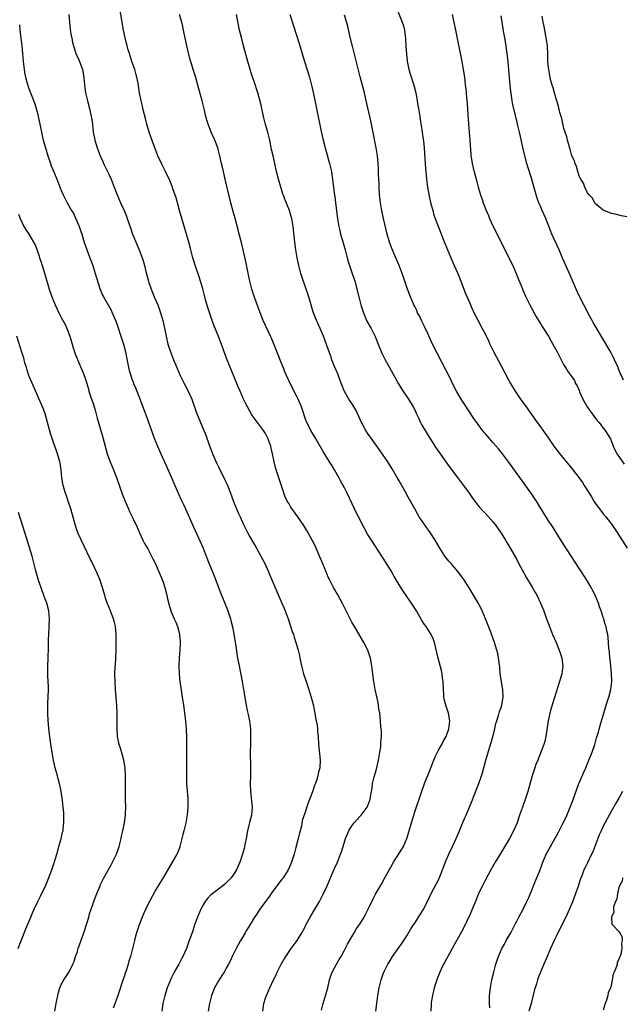
# Model space of a CAD drawing. Units: inches. Extents: x 2610000 to 2613000, y 1479000 to 1482000.
# Drawn here: x 2612088 to 2612242, y 1479783 to 1480034 of the extents above; entities that cross this region are included whole.
import ezdxf

# ---------------------------------------------------------------- set-up
doc = ezdxf.new("R2010")
doc.units = ezdxf.units.IN
doc.header["$MEASUREMENT"] = 0
doc.layers.add('LD26101479_10ft', color=60, linetype='Continuous')

msp = doc.modelspace()

# ---------------------------------------------------------------- linework, layer by layer
at = {"layer": 'LD26101479_10ft'}
for points, elevation in [([(2612184.42, 1480036.42), (2612185.84, 1480033), (2612186.12, 1480032.12), (2612186.36, 1480031), (2612186.53, 1480029.47), (2612186.62, 1480029), (2612186.66, 1480028.66), (2612186.78, 1480027), (2612186.89, 1480024.89), (2612187.05, 1480023.05), (2612187.47, 1480021), (2612187.84, 1480019.84), (2612188.79, 1480017), (2612189.28, 1480015), (2612189.52, 1480013.52), (2612189.62, 1480013), (2612189.8, 1480011.8), (2612189.95, 1480011), (2612190.28, 1480009), (2612190.4, 1480008.4), (2612190.59, 1480007), (2612190.67, 1480006.67), (2612190.89, 1480005), (2612191.17, 1480003.17), (2612191.2, 1480002.8), (2612191.41, 1480001), (2612191.53, 1479999.53), (2612191.76, 1479995.76), (2612191.81, 1479995), (2612191.91, 1479994.09), (2612192, 1479993), (2612192.27, 1479991), (2612192.69, 1479988.69), (2612193.05, 1479987.05), (2612193.58, 1479985), (2612193.88, 1479983.88), (2612194.24, 1479983), (2612196.25, 1479977.75), (2612197.35, 1479975), (2612198.16, 1479973), (2612199.05, 1479971.05), (2612199.96, 1479969), (2612200.75, 1479967), (2612201.93, 1479963.93), (2612203, 1479961.39), (2612203.72, 1479959.72), (2612205.08, 1479957.08), (2612206.18, 1479955), (2612207, 1479953.42), (2612207.79, 1479951.79), (2612208.15, 1479951), (2612209.09, 1479949.09), (2612211, 1479945.49), (2612211.88, 1479943.88), (2612213, 1479941.68), (2612213.37, 1479941), (2612214.57, 1479939), (2612215.94, 1479937), (2612217.39, 1479935), (2612220.19, 1479931), (2612221, 1479929.9), (2612222.21, 1479928.21), (2612223.04, 1479927), (2612224.45, 1479925), (2612224.68, 1479924.68), (2612225.55, 1479923.55), (2612227, 1479921.73), (2612228.22, 1479920.22), (2612229.26, 1479919), (2612230.84, 1479917), (2612231.73, 1479915.73), (2612232.19, 1479915), (2612233.4, 1479913), (2612234.04, 1479912.04), (2612234.66, 1479911), (2612235, 1479910.5), (2612236.07, 1479909), (2612237, 1479907.77), (2612237.64, 1479907), (2612239.22, 1479905), (2612240.6, 1479903), (2612243.09, 1479899)], 10680), ([(2612100.95, 1480035), (2612101.07, 1480033), (2612101.28, 1480031.28), (2612101.54, 1480029.54), (2612101.66, 1480029), (2612101.85, 1480027.85), (2612102.09, 1480027), (2612102.65, 1480025.35), (2612102.74, 1480025), (2612103.43, 1480023.43), (2612103.64, 1480023), (2612104.39, 1480021), (2612104.75, 1480019), (2612104.91, 1480017), (2612105.18, 1480015), (2612105.63, 1480013), (2612106.15, 1480011), (2612106.62, 1480009), (2612106.68, 1480008.68), (2612106.91, 1480007), (2612107.14, 1480005), (2612107.43, 1480003.43), (2612107.53, 1480003), (2612108.15, 1480001), (2612108.91, 1479999), (2612109.55, 1479997.55), (2612109.78, 1479997), (2612111, 1479994.46), (2612111.66, 1479993), (2612112.47, 1479991), (2612113.22, 1479989), (2612114.05, 1479987), (2612114.97, 1479985), (2612115.58, 1479983.58), (2612115.79, 1479983), (2612116.59, 1479980.59), (2612117.14, 1479979), (2612118.82, 1479975), (2612119.58, 1479973), (2612119.92, 1479971.92), (2612120.17, 1479971), (2612120.54, 1479969.46), (2612121.21, 1479967), (2612121.31, 1479966.69), (2612121.88, 1479965), (2612122.69, 1479963), (2612123.54, 1479961), (2612123.95, 1479959.95), (2612124.28, 1479959), (2612124.84, 1479957), (2612125.35, 1479954.65), (2612125.68, 1479953), (2612126.17, 1479951), (2612126.8, 1479949), (2612127.58, 1479947), (2612128.4, 1479945), (2612129.28, 1479943), (2612130.26, 1479941), (2612131.3, 1479939), (2612132.22, 1479937), (2612133.47, 1479933.47), (2612134.46, 1479931), (2612135.79, 1479927.79), (2612136.63, 1479925.37), (2612137, 1479924.39), (2612137.41, 1479923.41), (2612137.54, 1479923), (2612138.58, 1479920.58), (2612139, 1479919.69), (2612140.58, 1479916.58), (2612141.22, 1479915.22), (2612142.09, 1479913), (2612142.34, 1479912.34), (2612142.86, 1479910.86), (2612143.62, 1479909), (2612144.04, 1479908.04), (2612144.53, 1479907), (2612145.43, 1479905), (2612146.4, 1479903), (2612147, 1479901.89), (2612147.51, 1479901), (2612148.7, 1479899), (2612149.83, 1479897), (2612150.23, 1479896.23), (2612150.9, 1479894.9), (2612151.77, 1479893), (2612152.14, 1479892.14), (2612153.92, 1479887.92), (2612155.19, 1479885), (2612155.66, 1479883.88), (2612156.03, 1479883), (2612156.77, 1479881), (2612157.81, 1479877.81), (2612158.1, 1479877), (2612158.31, 1479876.31), (2612158.76, 1479875), (2612159.34, 1479873), (2612159.62, 1479871.62), (2612159.76, 1479871), (2612160.13, 1479869), (2612160.3, 1479868.3), (2612160.64, 1479867), (2612161.34, 1479865), (2612161.79, 1479863.79), (2612162.66, 1479861), (2612163.15, 1479859.15), (2612163.57, 1479857), (2612163.76, 1479855.76), (2612164.12, 1479853.88), (2612164.22, 1479853), (2612164.26, 1479852.26), (2612164.42, 1479851), (2612164.51, 1479849), (2612164.94, 1479845), (2612164.8, 1479843), (2612164.42, 1479841.58), (2612164.31, 1479841), (2612164.05, 1479840.05), (2612163.7, 1479839), (2612163.5, 1479838.5), (2612163, 1479836.9), (2612162.24, 1479835), (2612161.87, 1479834.13), (2612161, 1479831.45), (2612160.38, 1479829.62), (2612160.17, 1479828.17), (2612159.85, 1479827), (2612159.63, 1479826.37), (2612159.36, 1479825), (2612158.75, 1479822.75), (2612158.26, 1479821), (2612157.65, 1479819), (2612157.46, 1479818.54), (2612156.78, 1479817), (2612155.66, 1479815.3), (2612155.46, 1479815), (2612155.27, 1479814.73), (2612155, 1479814.43), (2612153.87, 1479813), (2612152.41, 1479811), (2612151.89, 1479810.11), (2612151.01, 1479809), (2612149.57, 1479807), (2612148.56, 1479805.44), (2612148.24, 1479805), (2612147.08, 1479803.08), (2612146.28, 1479801.72), (2612145.83, 1479801), (2612145, 1479799.54), (2612144.67, 1479799), (2612144.08, 1479797.92), (2612143.5, 1479797), (2612142.52, 1479795), (2612142.1, 1479793.9), (2612141.6, 1479793), (2612141, 1479791.99), (2612140.49, 1479791), (2612139.88, 1479790.12), (2612139, 1479788.78), (2612138.05, 1479787), (2612137.74, 1479786.26), (2612137.27, 1479785), (2612136.74, 1479783), (2612136.38, 1479781)], 10740), ([(2612150.29, 1479781), (2612150.61, 1479783), (2612151, 1479784.31), (2612151.23, 1479785), (2612151.8, 1479786.2), (2612152.14, 1479787), (2612153.06, 1479789), (2612153.7, 1479790.3), (2612154.01, 1479791), (2612155.01, 1479793), (2612155.66, 1479794.16), (2612155.72, 1479794.28), (2612156.16, 1479795), (2612157, 1479796.23), (2612157.55, 1479797), (2612159.05, 1479799), (2612160.27, 1479801), (2612161, 1479802.38), (2612161.31, 1479803), (2612162.41, 1479805), (2612163, 1479805.96), (2612164.72, 1479809), (2612165.49, 1479810.51), (2612165.77, 1479811), (2612166.72, 1479813), (2612167.39, 1479814.61), (2612168, 1479816), (2612168.58, 1479817.42), (2612169.32, 1479819), (2612170.12, 1479821), (2612170.34, 1479821.66), (2612171, 1479823.84), (2612171.39, 1479825), (2612172.26, 1479827), (2612173, 1479828.27), (2612173.54, 1479829), (2612175, 1479830.59), (2612175.4, 1479831), (2612176.9, 1479833), (2612177.48, 1479834.52), (2612177.64, 1479835), (2612177.73, 1479835.73), (2612178.14, 1479837.86), (2612178.28, 1479839), (2612178.7, 1479840.7), (2612179.29, 1479842.71), (2612179.44, 1479843.44), (2612179.82, 1479845), (2612180.15, 1479847), (2612180.34, 1479848.34), (2612180.39, 1479849), (2612180.37, 1479849.63), (2612180.51, 1479851), (2612180.52, 1479852.52), (2612180.41, 1479853.59), (2612180.3, 1479855), (2612180.08, 1479857), (2612179.9, 1479858.1), (2612179.7, 1479859.7), (2612178.96, 1479863), (2612178.58, 1479865), (2612178.52, 1479865.48), (2612178.31, 1479867), (2612178.17, 1479868.17), (2612178.11, 1479869), (2612177.77, 1479871), (2612177.1, 1479873), (2612176.08, 1479875), (2612174.17, 1479878.17), (2612173.66, 1479879), (2612173, 1479880.16), (2612172.55, 1479881), (2612171.53, 1479883), (2612170.71, 1479884.71), (2612169.98, 1479886.02), (2612169.31, 1479887.31), (2612169, 1479887.8), (2612168.58, 1479888.58), (2612168.32, 1479889), (2612167.18, 1479891.18), (2612167, 1479891.58), (2612166.45, 1479893), (2612166.02, 1479894.02), (2612165.64, 1479895), (2612165.44, 1479895.44), (2612164.79, 1479897), (2612163.61, 1479899.61), (2612162.91, 1479901), (2612161.52, 1479903.52), (2612160.75, 1479904.75), (2612159.23, 1479907), (2612157.48, 1479909.48), (2612157, 1479910.26), (2612156.56, 1479911), (2612156.05, 1479912.05), (2612155.69, 1479913), (2612155.66, 1479913.1), (2612153.73, 1479919), (2612153.57, 1479919.57), (2612153.23, 1479921), (2612152.81, 1479923), (2612152.45, 1479924.45), (2612152.32, 1479925), (2612151.62, 1479927), (2612151, 1479928.19), (2612150.5, 1479929), (2612148.97, 1479931), (2612148.13, 1479932.13), (2612147.54, 1479933), (2612147, 1479933.9), (2612146.39, 1479935), (2612145.95, 1479935.95), (2612145.42, 1479937), (2612144.52, 1479939), (2612144.08, 1479940.08), (2612143.67, 1479941), (2612142.31, 1479944.31), (2612141.45, 1479946.55), (2612141.18, 1479947.18), (2612140.63, 1479948.63), (2612140.51, 1479949), (2612140.22, 1479949.78), (2612139, 1479952.96), (2612137.85, 1479955.85), (2612137.45, 1479957), (2612136.31, 1479960.31), (2612135.76, 1479962.24), (2612135.53, 1479963), (2612135, 1479965.05), (2612134.14, 1479968.14), (2612133.16, 1479970.84), (2612132.48, 1479973), (2612131.96, 1479975), (2612131.45, 1479977), (2612130.89, 1479979), (2612130.44, 1479980.44), (2612129.11, 1479985), (2612128.55, 1479987), (2612128.25, 1479988.25), (2612127.43, 1479990.57), (2612127.3, 1479991), (2612126.64, 1479992.64), (2612125.5, 1479995), (2612125, 1479996), (2612124.68, 1479996.68), (2612123.62, 1479999), (2612122.79, 1480001), (2612121.79, 1480003.79), (2612121.4, 1480005), (2612120.82, 1480007), (2612120.44, 1480008.44), (2612119.79, 1480011), (2612119.64, 1480011.64), (2612119.31, 1480013), (2612118.91, 1480015), (2612118.54, 1480017.46), (2612118.25, 1480019), (2612117.96, 1480019.96), (2612117.7, 1480021), (2612117, 1480022.99), (2612116.33, 1480025), (2612116.04, 1480025.96), (2612115.75, 1480027), (2612115.61, 1480027.61), (2612115.25, 1480029), (2612114.84, 1480031), (2612113.97, 1480035.97)], 10730), ([(2612165.26, 1479781.26), (2612165.71, 1479783), (2612166.48, 1479785.52), (2612166.85, 1479787), (2612167.31, 1479789), (2612167.73, 1479790.27), (2612168.01, 1479791), (2612169, 1479792.84), (2612169.79, 1479794.21), (2612170.27, 1479795), (2612171, 1479796.37), (2612171.86, 1479798.14), (2612173, 1479800.01), (2612173.56, 1479801), (2612174.06, 1479801.94), (2612174.85, 1479803), (2612175, 1479803.23), (2612176.09, 1479805), (2612177.18, 1479807), (2612178.39, 1479809.61), (2612179, 1479810.8), (2612180.57, 1479813.43), (2612181.43, 1479815), (2612181.9, 1479815.9), (2612183, 1479817.92), (2612183.62, 1479819), (2612185.71, 1479822.29), (2612186.11, 1479823), (2612187.01, 1479825), (2612187.63, 1479827), (2612188.18, 1479829), (2612188.75, 1479831), (2612189, 1479831.8), (2612190.61, 1479836.61), (2612191.48, 1479839), (2612192.48, 1479841.52), (2612193.9, 1479845), (2612194.2, 1479845.8), (2612195, 1479847.37), (2612195.88, 1479849), (2612196.26, 1479849.74), (2612197, 1479851.03), (2612197.73, 1479853), (2612197.95, 1479855), (2612197.57, 1479857), (2612196.91, 1479859), (2612196.54, 1479860.54), (2612196.45, 1479861), (2612196.44, 1479861.56), (2612196.33, 1479863), (2612196.25, 1479865), (2612196.11, 1479865.89), (2612195.99, 1479867), (2612195.82, 1479867.82), (2612194.95, 1479871), (2612194.04, 1479875), (2612193.76, 1479875.76), (2612193.18, 1479877), (2612191.89, 1479879), (2612191.53, 1479879.53), (2612190.77, 1479880.77), (2612189.45, 1479883), (2612188.16, 1479885), (2612187, 1479886.65), (2612185.47, 1479889), (2612183.8, 1479891.81), (2612183, 1479893.21), (2612181, 1479896.45), (2612180.65, 1479897), (2612177.97, 1479901), (2612177, 1479902.55), (2612176.14, 1479904.14), (2612174.68, 1479907), (2612174.13, 1479908.13), (2612173.66, 1479909), (2612171.76, 1479913), (2612171, 1479914.54), (2612170.77, 1479915), (2612170.13, 1479916.13), (2612169.69, 1479917), (2612168.54, 1479919), (2612167.94, 1479919.94), (2612167.31, 1479921), (2612165.66, 1479923.66), (2612163.71, 1479927), (2612163.46, 1479927.46), (2612162.53, 1479929), (2612162.11, 1479929.89), (2612161.37, 1479931.37), (2612160.13, 1479935), (2612159.32, 1479937), (2612159, 1479937.66), (2612157.29, 1479941), (2612156.37, 1479943), (2612155.96, 1479943.96), (2612155.66, 1479944.71), (2612155, 1479946.34), (2612154.22, 1479948.22), (2612152.49, 1479952.49), (2612152.27, 1479953), (2612150.41, 1479957), (2612149.65, 1479959), (2612149, 1479960.81), (2612147.87, 1479963.87), (2612147.56, 1479965), (2612147.03, 1479967), (2612146.49, 1479969.51), (2612146.02, 1479972.02), (2612145.35, 1479975), (2612144.86, 1479976.86), (2612144.33, 1479979), (2612144.08, 1479980.08), (2612143.3, 1479983), (2612142.79, 1479984.79), (2612142.2, 1479987), (2612140.67, 1479993.33), (2612140.28, 1479995), (2612140.06, 1479996.06), (2612139.83, 1479997), (2612139.39, 1479999), (2612139.31, 1479999.31), (2612138.82, 1480001), (2612138.06, 1480003), (2612137.19, 1480005), (2612136.38, 1480007), (2612136.06, 1480008.06), (2612135.79, 1480009), (2612135.44, 1480010.56), (2612134.85, 1480013), (2612134.05, 1480016.05), (2612133.18, 1480019.18), (2612132.61, 1480021), (2612132.45, 1480021.55), (2612131.75, 1480023.75), (2612130.96, 1480027), (2612130.15, 1480031), (2612129.91, 1480031.91), (2612129.66, 1480033), (2612129.12, 1480035)], 10720), ([(2612179.11, 1479781), (2612179.33, 1479783), (2612179.61, 1479785), (2612179.96, 1479787), (2612180.45, 1479789), (2612181, 1479790.55), (2612181.17, 1479791), (2612182.15, 1479793), (2612182.46, 1479793.54), (2612183.36, 1479795), (2612185, 1479797.3), (2612185.69, 1479798.31), (2612186.2, 1479799), (2612187, 1479800.24), (2612188.02, 1479801.98), (2612188.67, 1479803), (2612189, 1479803.48), (2612191.14, 1479806.86), (2612192.24, 1479809), (2612193.18, 1479811), (2612195.2, 1479814.8), (2612196.08, 1479817), (2612196.31, 1479817.69), (2612197, 1479819.52), (2612197.65, 1479821), (2612198.64, 1479823), (2612199.6, 1479825), (2612200.42, 1479827), (2612201, 1479828.5), (2612201.74, 1479830.26), (2612202.1, 1479831), (2612202.96, 1479833.04), (2612203.54, 1479834.46), (2612204.2, 1479836.2), (2612204.66, 1479837.34), (2612205.32, 1479839), (2612206.03, 1479841), (2612206.26, 1479841.74), (2612207.13, 1479845), (2612207.55, 1479846.45), (2612208.5, 1479849.5), (2612208.93, 1479851), (2612209.41, 1479853), (2612209.69, 1479854.31), (2612209.88, 1479855), (2612210.33, 1479856.33), (2612210.62, 1479857.38), (2612211, 1479858.4), (2612211.2, 1479859), (2612211.55, 1479861), (2612211.46, 1479863), (2612211.4, 1479863.4), (2612211.1, 1479865), (2612210.79, 1479867), (2612210.64, 1479868.64), (2612210.46, 1479870.46), (2612210.16, 1479872.16), (2612209.95, 1479873), (2612209.33, 1479875), (2612209, 1479875.87), (2612208.39, 1479877.61), (2612207.07, 1479881), (2612206.21, 1479883), (2612205.83, 1479883.83), (2612205, 1479885.3), (2612203.96, 1479887), (2612203, 1479888.62), (2612201.53, 1479891), (2612200.07, 1479893), (2612198.64, 1479894.64), (2612198.35, 1479895), (2612197.71, 1479895.71), (2612196.69, 1479897), (2612195.36, 1479899), (2612194.19, 1479901), (2612192.91, 1479903), (2612191.5, 1479905), (2612190.15, 1479907), (2612189.74, 1479907.74), (2612189, 1479909), (2612187, 1479912.59), (2612186.79, 1479913), (2612185.72, 1479915), (2612185, 1479916.18), (2612184.55, 1479917), (2612183.25, 1479919.25), (2612182.14, 1479921), (2612181, 1479922.7), (2612180.02, 1479924.02), (2612177.89, 1479927), (2612177, 1479928.34), (2612176.58, 1479929), (2612175.48, 1479931), (2612174.05, 1479934.05), (2612173.33, 1479935.33), (2612172.23, 1479937), (2612171.07, 1479939.07), (2612169.88, 1479942.12), (2612169.4, 1479943.4), (2612168.53, 1479945.47), (2612167.92, 1479947), (2612167.69, 1479947.69), (2612167.2, 1479949), (2612166.64, 1479950.64), (2612165.73, 1479953), (2612164.29, 1479956.29), (2612164, 1479957), (2612163.22, 1479959), (2612163, 1479959.69), (2612162.43, 1479961.57), (2612161.79, 1479963.79), (2612161.39, 1479965), (2612160.26, 1479968.26), (2612160.02, 1479969), (2612159.46, 1479971), (2612159.04, 1479973), (2612158.72, 1479975), (2612158.44, 1479977), (2612158.01, 1479981), (2612157.67, 1479983), (2612157.53, 1479983.53), (2612157.08, 1479985), (2612155.92, 1479987.92), (2612155.66, 1479988.66), (2612155.54, 1479989), (2612154.87, 1479991), (2612154.3, 1479993), (2612153.84, 1479995), (2612153.4, 1479997), (2612152.92, 1479999), (2612152.56, 1480000.56), (2612152.08, 1480003), (2612151.6, 1480005), (2612151.03, 1480006.97), (2612150.49, 1480009), (2612149.86, 1480011.86), (2612149.47, 1480013.47), (2612149.05, 1480015), (2612148.12, 1480017.88), (2612147.55, 1480019.55), (2612147.1, 1480021), (2612146.53, 1480023), (2612145.59, 1480026.41), (2612145.35, 1480027.35), (2612144.87, 1480029.13), (2612144.42, 1480031), (2612143.59, 1480035)], 10710), ([(2612157.19, 1480035), (2612158.09, 1480032.09), (2612159.58, 1480027.58), (2612160.96, 1480023), (2612162.23, 1480019), (2612162.74, 1480017), (2612163.2, 1480014.8), (2612163.96, 1480011), (2612165.19, 1480005.19), (2612165.67, 1480003), (2612166.18, 1480001), (2612167, 1479998.23), (2612167.34, 1479997), (2612167.78, 1479995), (2612167.93, 1479994.07), (2612168.09, 1479993), (2612168.18, 1479992.18), (2612168.35, 1479991), (2612168.51, 1479989.49), (2612168.64, 1479988.64), (2612168.81, 1479987), (2612169.36, 1479983), (2612169.68, 1479981), (2612169.91, 1479979.91), (2612170.13, 1479979), (2612170.62, 1479977.38), (2612171.29, 1479975), (2612171.77, 1479973), (2612172.05, 1479972.05), (2612172.38, 1479971), (2612173.1, 1479969), (2612173.56, 1479967.56), (2612173.73, 1479967), (2612174.76, 1479963), (2612175.31, 1479961), (2612175.7, 1479959.7), (2612175.94, 1479959), (2612176.85, 1479956.85), (2612177.89, 1479955), (2612178.93, 1479952.93), (2612179.69, 1479951), (2612180.65, 1479948.65), (2612181.46, 1479947), (2612182.54, 1479945), (2612184.86, 1479940.86), (2612185.63, 1479939.63), (2612187.42, 1479937), (2612188.63, 1479935), (2612189, 1479934.26), (2612189.41, 1479933.4), (2612190.02, 1479932.02), (2612190.5, 1479931), (2612190.67, 1479930.67), (2612191, 1479930.12), (2612191.63, 1479929), (2612192.15, 1479928.15), (2612194.16, 1479925), (2612194.47, 1479924.47), (2612195.29, 1479923.29), (2612195.51, 1479923), (2612197.78, 1479919.78), (2612199.91, 1479917), (2612201.43, 1479915), (2612202.87, 1479913), (2612203.74, 1479911.74), (2612204.28, 1479911), (2612205, 1479910.05), (2612205.47, 1479909.47), (2612206.41, 1479908.41), (2612207, 1479907.82), (2612209, 1479905.6), (2612209.45, 1479905), (2612211, 1479902.8), (2612212.14, 1479901), (2612212.45, 1479900.45), (2612213, 1479899.6), (2612213.84, 1479898.16), (2612215, 1479896.08), (2612215.54, 1479895), (2612216.75, 1479892.75), (2612217, 1479892.34), (2612217.47, 1479891.47), (2612218.89, 1479889.1), (2612219.68, 1479887.68), (2612220.08, 1479887), (2612221.05, 1479885), (2612221.85, 1479883), (2612222.58, 1479881), (2612223.29, 1479879), (2612224.06, 1479877), (2612225, 1479874.99), (2612225.82, 1479873), (2612226.09, 1479872.09), (2612226.45, 1479871), (2612226.69, 1479869), (2612226.44, 1479867), (2612226.12, 1479865.88), (2612225.9, 1479865), (2612223.78, 1479858.22), (2612223.43, 1479857), (2612222.98, 1479855), (2612222.43, 1479851), (2612222.17, 1479849.83), (2612221.92, 1479849), (2612220.54, 1479845.46), (2612220.33, 1479845), (2612219.89, 1479843.89), (2612219.57, 1479843), (2612219.44, 1479842.56), (2612218.9, 1479841), (2612217.84, 1479837), (2612217.17, 1479835), (2612216.42, 1479833), (2612215.73, 1479831), (2612215.53, 1479830.47), (2612215.07, 1479829), (2612214.19, 1479827), (2612213.12, 1479825), (2612210.81, 1479821.19), (2612209.53, 1479819), (2612208.37, 1479817), (2612207, 1479814.48), (2612206.24, 1479813), (2612205.27, 1479811), (2612204.45, 1479809), (2612203.65, 1479807), (2612203.44, 1479806.56), (2612203, 1479805.52), (2612202.57, 1479804.57), (2612201.81, 1479803), (2612201, 1479801.42), (2612198.5, 1479797), (2612197.4, 1479795), (2612197, 1479794.23), (2612196.55, 1479793.45), (2612196.31, 1479793), (2612195.77, 1479791.77), (2612195.41, 1479791), (2612194.73, 1479789.27), (2612193.98, 1479787), (2612193.8, 1479786.2), (2612193.49, 1479785), (2612193.22, 1479783.22), (2612193.2, 1479783), (2612193.21, 1479782.79), (2612193.08, 1479781)], 10700), ([(2612208.1, 1479781.9), (2612208.08, 1479783), (2612208.09, 1479784.09), (2612208.06, 1479785), (2612208.27, 1479787), (2612208.66, 1479789), (2612209.15, 1479791), (2612209.66, 1479793), (2612210, 1479794), (2612210.3, 1479795), (2612211.2, 1479797), (2612211.86, 1479798.14), (2612212.3, 1479799), (2612213.45, 1479801), (2612214, 1479802), (2612214.53, 1479803), (2612215, 1479803.99), (2612215.55, 1479805), (2612216.58, 1479807), (2612217.58, 1479809), (2612218.04, 1479809.96), (2612219, 1479812.3), (2612219.27, 1479813), (2612219.78, 1479814.22), (2612220.93, 1479817.07), (2612221.66, 1479819), (2612222.51, 1479821), (2612223.56, 1479823), (2612225.53, 1479826.47), (2612226.84, 1479829), (2612227.54, 1479830.46), (2612228.63, 1479833), (2612229.3, 1479834.7), (2612230.84, 1479839), (2612231, 1479839.4), (2612232.07, 1479841.93), (2612232.54, 1479843), (2612233, 1479844.16), (2612233.38, 1479845), (2612233.85, 1479846.15), (2612234.18, 1479847), (2612234.84, 1479849), (2612235.34, 1479850.66), (2612235.61, 1479851.61), (2612236.2, 1479853.8), (2612237.19, 1479857), (2612238.14, 1479860.14), (2612238.4, 1479861), (2612238.95, 1479863), (2612239.21, 1479865), (2612239.16, 1479867.16), (2612238.76, 1479870.76), (2612238.72, 1479871), (2612238.61, 1479872.61), (2612238.46, 1479873.54), (2612238.39, 1479875), (2612238.26, 1479876.26), (2612238.15, 1479877), (2612237.92, 1479877.92), (2612237.73, 1479879), (2612237.52, 1479879.52), (2612237.13, 1479881), (2612237, 1479881.35), (2612236.46, 1479883), (2612236.07, 1479884.07), (2612235.77, 1479885), (2612234.95, 1479887), (2612234.29, 1479888.29), (2612233.91, 1479889), (2612233, 1479890.59), (2612231.5, 1479893), (2612231, 1479893.76), (2612229.68, 1479895.68), (2612228.89, 1479896.89), (2612226.56, 1479900.56), (2612225, 1479902.98), (2612224.24, 1479904.24), (2612223, 1479906.11), (2612221, 1479909.29), (2612219.98, 1479911), (2612219.59, 1479911.59), (2612218.79, 1479912.79), (2612215.75, 1479917), (2612212.91, 1479921), (2612211.39, 1479923), (2612210.3, 1479924.3), (2612209, 1479925.81), (2612207.5, 1479927.5), (2612207, 1479928.12), (2612206.59, 1479928.59), (2612205, 1479930.74), (2612204.06, 1479932.06), (2612201.66, 1479935.66), (2612200.8, 1479937), (2612199.66, 1479939), (2612198.64, 1479941), (2612198.11, 1479942.11), (2612194.69, 1479948.69), (2612193.57, 1479951), (2612192.31, 1479953.69), (2612191.49, 1479955.49), (2612190.74, 1479957), (2612190.19, 1479958.19), (2612189.75, 1479959), (2612189.52, 1479959.52), (2612189, 1479960.55), (2612188.79, 1479961), (2612187.97, 1479963), (2612187.2, 1479965), (2612186.48, 1479967), (2612185.78, 1479969), (2612185.04, 1479971), (2612184.2, 1479973), (2612183.22, 1479975.22), (2612182.68, 1479976.68), (2612182.57, 1479977), (2612182.01, 1479979), (2612181.02, 1479983), (2612180.6, 1479985), (2612180.52, 1479985.48), (2612180.28, 1479987), (2612180.07, 1479989), (2612179.95, 1479991), (2612179.93, 1479991.93), (2612179.82, 1479994.18), (2612179.79, 1479995.79), (2612179.7, 1479997), (2612179.49, 1479999), (2612179.18, 1480001), (2612179, 1480001.86), (2612178.51, 1480004.51), (2612178.24, 1480005.76), (2612177.85, 1480007.85), (2612176.57, 1480013.43), (2612176.18, 1480015), (2612175.92, 1480015.92), (2612175.09, 1480019.09), (2612173.13, 1480026.87), (2612172.49, 1480029.51), (2612171.97, 1480031.97), (2612171.15, 1480034.85)], 10690), ([(2612198.5, 1480035), (2612198.95, 1480033.05), (2612199.4, 1480031), (2612200, 1480028), (2612200.47, 1480025.53), (2612200.99, 1480023), (2612201.35, 1480021), (2612201.64, 1480019), (2612201.88, 1480017), (2612202, 1480016), (2612202.09, 1480015), (2612202.17, 1480013.83), (2612202.33, 1480012.33), (2612202.5, 1480009.5), (2612202.7, 1480007), (2612203.05, 1480003), (2612203.28, 1479999.28), (2612203.31, 1479999), (2612203.38, 1479998.62), (2612203.6, 1479997), (2612203.85, 1479995.85), (2612204.73, 1479992.73), (2612205.19, 1479991), (2612205.77, 1479989), (2612206.08, 1479988.08), (2612206.45, 1479987), (2612207.22, 1479985), (2612207.76, 1479983.76), (2612208.06, 1479983), (2612208.95, 1479981), (2612211, 1479977), (2612212.94, 1479973), (2612213.96, 1479971), (2612214.86, 1479969), (2612215.46, 1479967.46), (2612216.09, 1479965.91), (2612216.6, 1479964.6), (2612217.23, 1479963.23), (2612218.35, 1479961), (2612219, 1479959.73), (2612219.88, 1479958.12), (2612220.51, 1479957), (2612221, 1479956.21), (2612221.48, 1479955.48), (2612221.76, 1479955), (2612223.05, 1479953), (2612223.77, 1479951.77), (2612224.2, 1479951), (2612225.25, 1479949), (2612225.84, 1479947.84), (2612226.31, 1479947), (2612227, 1479945.66), (2612227.4, 1479945), (2612228.03, 1479944.03), (2612229, 1479942.67), (2612229.68, 1479941.68), (2612229.99, 1479941), (2612230.38, 1479940.38), (2612230.93, 1479939), (2612231, 1479938.85), (2612231.78, 1479937), (2612232.21, 1479936.21), (2612232.92, 1479935), (2612234.63, 1479932.63), (2612235, 1479932.19), (2612235.51, 1479931.51), (2612235.94, 1479931), (2612237, 1479929.6), (2612237.48, 1479929), (2612238.08, 1479928.08), (2612238.84, 1479926.84), (2612239, 1479926.47), (2612239.54, 1479925), (2612240.5, 1479923), (2612241, 1479922.32), (2612242.38, 1479920.38)], 10670), ([(2612242.19, 1479941.81), (2612241.65, 1479943), (2612241.44, 1479943.44), (2612240.84, 1479944.85), (2612240.79, 1479945), (2612239.9, 1479947), (2612239.61, 1479947.61), (2612238.91, 1479948.91), (2612234.47, 1479956.47), (2612234.17, 1479957), (2612233.08, 1479959), (2612232.38, 1479960.38), (2612232.04, 1479961), (2612231.04, 1479962.96), (2612230.39, 1479964.39), (2612230.08, 1479965), (2612228.55, 1479968.55), (2612227.95, 1479970.05), (2612226.76, 1479972.76), (2612226.42, 1479973.58), (2612225.8, 1479975), (2612223.92, 1479979), (2612223.67, 1479979.67), (2612223, 1479981.47), (2612222.37, 1479983), (2612221.47, 1479985), (2612221, 1479986.12), (2612220.61, 1479987), (2612220.19, 1479988.19), (2612219.94, 1479989), (2612219, 1479992.32), (2612218.71, 1479993.29), (2612217.89, 1479995.89), (2612217.59, 1479997), (2612216.64, 1480000.64), (2612216.45, 1480001.55), (2612215.91, 1480003.91), (2612215.68, 1480005), (2612215.29, 1480006.71), (2612215, 1480007.88), (2612214.76, 1480008.76), (2612214.66, 1480009.34), (2612213.98, 1480011.98), (2612213.85, 1480013), (2612213.7, 1480013.7), (2612213.45, 1480015.45), (2612213.27, 1480017), (2612213, 1480021), (2612212.8, 1480023), (2612212.56, 1480025), (2612212.09, 1480028.09), (2612211.92, 1480029), (2612211.7, 1480030.3), (2612211, 1480034.61)], 10660), ([(2612243, 1479983.42), (2612241.69, 1479983.69), (2612240.07, 1479984.07), (2612239, 1479984.27), (2612238.52, 1479984.52), (2612237, 1479985.09), (2612235, 1479986.8), (2612234.88, 1479987), (2612234.23, 1479988.23), (2612233.43, 1479989), (2612233, 1479989.52), (2612232.31, 1479991), (2612231.96, 1479991.96), (2612231.33, 1479993), (2612231, 1479993.63), (2612230.58, 1479995), (2612230.24, 1479996.24), (2612229.85, 1479997), (2612229.66, 1479997.66), (2612229, 1479998.99), (2612228.63, 1480000.63), (2612228.25, 1480001.75), (2612227.94, 1480003), (2612227.77, 1480003.77), (2612227.32, 1480005), (2612227, 1480005.94), (2612226.44, 1480008.44), (2612225.99, 1480010.01), (2612225.64, 1480011.64), (2612225, 1480013.53), (2612224.59, 1480015), (2612224.26, 1480016.26), (2612223.98, 1480017), (2612223.61, 1480018.39), (2612223.47, 1480019), (2612223.41, 1480019.41), (2612223.12, 1480021), (2612223, 1480022.18), (2612222.94, 1480023), (2612222.88, 1480024.88), (2612222.78, 1480027), (2612222.52, 1480029), (2612222.11, 1480031), (2612221.94, 1480031.94), (2612221.7, 1480033), (2612221.44, 1480034.56)], 10650), ([(2612088.31, 1480032.31), (2612088.44, 1480031), (2612088.66, 1480029), (2612088.92, 1480027), (2612089.11, 1480025), (2612089.26, 1480023), (2612089.5, 1480021), (2612089.73, 1480019.73), (2612089.88, 1480019), (2612090.25, 1480017.75), (2612090.45, 1480017), (2612090.58, 1480016.58), (2612092.24, 1480012.24), (2612092.61, 1480011), (2612093, 1480009.49), (2612093.11, 1480009), (2612093.45, 1480007.45), (2612093.52, 1480007), (2612094.13, 1480004.13), (2612094.41, 1480003), (2612094.95, 1480001), (2612095.53, 1479999), (2612096.23, 1479997), (2612096.44, 1479996.44), (2612097.08, 1479994.92), (2612097.85, 1479993), (2612098.16, 1479992.16), (2612099, 1479990.14), (2612099.49, 1479989), (2612100, 1479988), (2612100.47, 1479987), (2612101.6, 1479985), (2612102.15, 1479984.15), (2612102.65, 1479983), (2612102.77, 1479982.77), (2612103, 1479982.15), (2612103.51, 1479981), (2612103.92, 1479979.92), (2612104.21, 1479979), (2612104.86, 1479976.86), (2612105, 1479976.42), (2612105.51, 1479975), (2612106.29, 1479973), (2612107.02, 1479971), (2612107.64, 1479969), (2612107.92, 1479967.92), (2612108.9, 1479964.9), (2612109.49, 1479963.49), (2612109.74, 1479963), (2612111, 1479960.87), (2612111.66, 1479959.66), (2612111.97, 1479959), (2612112.88, 1479956.88), (2612113.41, 1479955.41), (2612114.2, 1479953), (2612114.82, 1479951), (2612115.32, 1479949), (2612116.14, 1479945), (2612116.29, 1479944.29), (2612116.69, 1479943), (2612117, 1479942.09), (2612117.29, 1479941.29), (2612117.42, 1479941), (2612117.86, 1479939.86), (2612118.21, 1479939), (2612119.78, 1479935), (2612120.55, 1479933), (2612121.94, 1479929), (2612122.24, 1479928.24), (2612122.68, 1479927), (2612123.49, 1479925), (2612124.36, 1479923), (2612125.26, 1479921), (2612127, 1479917.21), (2612127.93, 1479915), (2612128.86, 1479912.86), (2612129.48, 1479911.48), (2612129.73, 1479911), (2612130.12, 1479910.12), (2612130.66, 1479909), (2612132.6, 1479904.6), (2612135.12, 1479899), (2612135.89, 1479897), (2612136.64, 1479895), (2612137.91, 1479891.91), (2612139.01, 1479889), (2612139.58, 1479887.58), (2612140.67, 1479885), (2612140.75, 1479884.75), (2612141.3, 1479883.3), (2612141.43, 1479883), (2612142.07, 1479881), (2612142.26, 1479880.26), (2612142.65, 1479878.65), (2612142.97, 1479877), (2612143.37, 1479874.63), (2612143.89, 1479871), (2612144.26, 1479869), (2612145.08, 1479865), (2612145.43, 1479863), (2612145.74, 1479861), (2612145.93, 1479859.93), (2612146.07, 1479859), (2612146.33, 1479857.67), (2612146.59, 1479856.59), (2612146.92, 1479855), (2612147.18, 1479853), (2612147.22, 1479850.78), (2612147.16, 1479849), (2612147.12, 1479847.12), (2612147.21, 1479843.21), (2612147.2, 1479841), (2612147.13, 1479839), (2612147.16, 1479837), (2612147.38, 1479835.38), (2612147.45, 1479834.55), (2612147.62, 1479833), (2612147.44, 1479831), (2612146.92, 1479829.08), (2612146.41, 1479827), (2612146.06, 1479825), (2612145.82, 1479823.82), (2612145.67, 1479823), (2612145.56, 1479822.44), (2612145.16, 1479821), (2612144.5, 1479819), (2612143.6, 1479817), (2612143, 1479816.1), (2612142.23, 1479815), (2612141, 1479813.74), (2612140.62, 1479813.38), (2612140.16, 1479813), (2612139, 1479812.15), (2612137.21, 1479810.79), (2612137, 1479810.59), (2612136.24, 1479809.76), (2612135.65, 1479809), (2612135, 1479807.93), (2612134.51, 1479807), (2612133.67, 1479805), (2612132.95, 1479803), (2612132.46, 1479801.54), (2612131.89, 1479799.89), (2612131.6, 1479799), (2612130.86, 1479797), (2612129.97, 1479795), (2612129.61, 1479794.39), (2612128.89, 1479793), (2612127.78, 1479791), (2612127.51, 1479790.49), (2612127, 1479789.46), (2612126.78, 1479789), (2612125.99, 1479787), (2612125.34, 1479785), (2612124.89, 1479783), (2612124.62, 1479781)], 10750), ([(2612088.1, 1479984.1), (2612088.54, 1479983), (2612089, 1479981.88), (2612089.49, 1479981), (2612090.06, 1479980.06), (2612090.73, 1479979), (2612091.93, 1479977), (2612092.3, 1479976.3), (2612093, 1479974.43), (2612093.37, 1479973.37), (2612093.46, 1479973), (2612093.88, 1479971.88), (2612094.13, 1479971), (2612094.83, 1479968.83), (2612095.91, 1479965), (2612096.6, 1479963), (2612097.42, 1479961), (2612098.35, 1479959), (2612099, 1479957.81), (2612099.96, 1479955.96), (2612100.41, 1479955), (2612101.18, 1479953), (2612101.56, 1479951.56), (2612101.78, 1479951), (2612102.01, 1479950.01), (2612102.38, 1479949), (2612102.53, 1479948.53), (2612103.09, 1479947.09), (2612103.99, 1479945), (2612104.31, 1479944.31), (2612105, 1479942.58), (2612105.84, 1479939.84), (2612106.05, 1479939), (2612106.69, 1479937), (2612107, 1479936.08), (2612107.5, 1479934.5), (2612108.16, 1479932.16), (2612109.53, 1479927.53), (2612109.95, 1479925.95), (2612110.34, 1479924.34), (2612110.71, 1479923), (2612111, 1479922.14), (2612111.44, 1479921), (2612112.27, 1479919), (2612113.03, 1479917), (2612114.59, 1479912.59), (2612115.14, 1479911.14), (2612116.08, 1479909), (2612116.36, 1479908.36), (2612117.04, 1479907), (2612118.31, 1479904.31), (2612118.91, 1479902.91), (2612119.8, 1479901), (2612120.21, 1479900.21), (2612121, 1479898.83), (2612121.97, 1479897), (2612122.31, 1479896.31), (2612122.97, 1479895), (2612123.86, 1479893), (2612124.18, 1479892.18), (2612124.69, 1479891), (2612125, 1479890.11), (2612125.35, 1479889), (2612125.87, 1479887), (2612126.07, 1479886.07), (2612126.48, 1479884.48), (2612126.91, 1479883), (2612127, 1479882.76), (2612127.77, 1479881), (2612128.17, 1479880.17), (2612128.61, 1479879), (2612129, 1479877.42), (2612129.09, 1479877), (2612129.25, 1479875.25), (2612129.27, 1479874.73), (2612129.22, 1479873), (2612129.02, 1479871.02), (2612128.9, 1479869), (2612128.99, 1479867), (2612129.19, 1479865), (2612129.41, 1479863.41), (2612129.79, 1479861), (2612130.09, 1479859), (2612130.59, 1479855), (2612130.78, 1479853), (2612130.88, 1479850.88), (2612130.92, 1479847), (2612130.92, 1479845.08), (2612130.84, 1479840.84), (2612130.89, 1479839), (2612131.23, 1479835.23), (2612131.24, 1479835), (2612131.22, 1479834.78), (2612131.22, 1479833), (2612131.02, 1479831.02), (2612130.67, 1479829), (2612130.21, 1479827), (2612129.98, 1479826.02), (2612129.72, 1479825), (2612129.19, 1479823), (2612129.15, 1479822.85), (2612128.59, 1479821.41), (2612128.39, 1479821), (2612127.27, 1479819), (2612125, 1479815.16), (2612124.21, 1479813.79), (2612123, 1479811.87), (2612121.43, 1479809), (2612121, 1479808.17), (2612120.03, 1479805.97), (2612119.62, 1479805), (2612118.83, 1479803), (2612118.16, 1479801), (2612117.83, 1479799.83), (2612117.62, 1479799), (2612117.16, 1479797), (2612116.63, 1479795), (2612116.2, 1479793.8), (2612116, 1479793), (2612115.57, 1479791.57), (2612115.27, 1479790.73), (2612115, 1479789.8), (2612114.79, 1479789.21), (2612113.42, 1479785), (2612113, 1479783.85), (2612112.17, 1479781.83)], 10760), ([(2612097.31, 1479781), (2612097.68, 1479783), (2612097.87, 1479783.87), (2612098.08, 1479785), (2612098.25, 1479785.75), (2612098.63, 1479787), (2612099, 1479787.85), (2612099.6, 1479789), (2612100.19, 1479789.81), (2612101, 1479791.01), (2612101.97, 1479793), (2612102.28, 1479793.72), (2612102.65, 1479795), (2612103, 1479796), (2612103.32, 1479797), (2612104.77, 1479801), (2612105.59, 1479803.59), (2612105.99, 1479805), (2612106.2, 1479805.8), (2612107, 1479808.23), (2612107.28, 1479809), (2612108.03, 1479811), (2612108.86, 1479813), (2612109, 1479813.3), (2612109.87, 1479815), (2612111.69, 1479818.31), (2612112.04, 1479819), (2612113.02, 1479821), (2612113.55, 1479822.45), (2612113.72, 1479823), (2612114.25, 1479825), (2612114.37, 1479825.63), (2612114.71, 1479827), (2612115.13, 1479829), (2612115.38, 1479831), (2612115.37, 1479831.37), (2612115.41, 1479833), (2612115.35, 1479835), (2612115.33, 1479837), (2612115.36, 1479839), (2612115.36, 1479841), (2612115.22, 1479843), (2612114.89, 1479845), (2612114.05, 1479848.05), (2612113.74, 1479849), (2612113.35, 1479851), (2612113.25, 1479853), (2612113.26, 1479854.74), (2612113.23, 1479857), (2612113.12, 1479859), (2612112.81, 1479863), (2612112.68, 1479865), (2612112.65, 1479867), (2612112.73, 1479868.73), (2612112.77, 1479869.23), (2612112.88, 1479871), (2612112.94, 1479873.06), (2612112.95, 1479875), (2612112.95, 1479877), (2612112.78, 1479879), (2612112.42, 1479880.42), (2612112.26, 1479881), (2612111, 1479884.28), (2612110.79, 1479884.79), (2612110.26, 1479886.26), (2612110.06, 1479887), (2612109.8, 1479887.8), (2612109.5, 1479889), (2612108.85, 1479891), (2612107.99, 1479893), (2612107, 1479894.98), (2612106.31, 1479896.31), (2612103.3, 1479902.7), (2612103.17, 1479903), (2612103, 1479903.45), (2612102.49, 1479905), (2612101.44, 1479909), (2612100.78, 1479911), (2612100.32, 1479912.32), (2612100.07, 1479913), (2612099.48, 1479915), (2612099.39, 1479915.39), (2612099.17, 1479917), (2612098.98, 1479919), (2612098.68, 1479920.68), (2612098.61, 1479921), (2612098.43, 1479921.57), (2612098.03, 1479923), (2612097.77, 1479923.77), (2612097, 1479925.92), (2612096.21, 1479928.21), (2612095.45, 1479931), (2612094.95, 1479932.95), (2612094.45, 1479934.45), (2612094.23, 1479935), (2612093, 1479937.74), (2612091, 1479942.37), (2612090.75, 1479943), (2612090.33, 1479944.33), (2612090.1, 1479945), (2612089.74, 1479946.26), (2612089.45, 1479947.45), (2612088.98, 1479948.98), (2612087.67, 1479953)], 10770), ([(2612087.97, 1479797), (2612089, 1479799.63), (2612089.97, 1479802.03), (2612091.22, 1479805), (2612091.77, 1479806.23), (2612092.09, 1479807), (2612092.99, 1479808.99), (2612093.69, 1479810.31), (2612095, 1479813), (2612095.6, 1479814.4), (2612096.56, 1479817), (2612097.2, 1479818.8), (2612097.87, 1479821), (2612098.1, 1479821.9), (2612098.41, 1479823), (2612098.94, 1479824.94), (2612099.34, 1479826.66), (2612099.44, 1479827), (2612099.5, 1479827.5), (2612099.67, 1479829), (2612099.66, 1479831), (2612099.6, 1479831.6), (2612099.51, 1479833), (2612099.31, 1479834.69), (2612098.95, 1479837), (2612098.53, 1479839), (2612098.23, 1479840.23), (2612098, 1479841), (2612097.47, 1479843), (2612097.03, 1479845), (2612096.44, 1479848.44), (2612096.06, 1479851), (2612095.83, 1479853), (2612095.73, 1479854.27), (2612095.66, 1479855), (2612095.57, 1479857), (2612095.58, 1479858.42), (2612095.57, 1479859), (2612095.59, 1479859.59), (2612095.68, 1479861), (2612095.75, 1479863), (2612095.73, 1479863.73), (2612095.67, 1479865), (2612095.56, 1479866.44), (2612095.54, 1479867), (2612095.56, 1479869), (2612095.67, 1479871), (2612095.67, 1479871.67), (2612095.72, 1479873), (2612095.76, 1479875.76), (2612095.8, 1479877), (2612095.9, 1479879), (2612095.95, 1479881), (2612095.79, 1479883), (2612095.3, 1479885), (2612095, 1479885.83), (2612094.66, 1479886.66), (2612094.56, 1479887), (2612094.11, 1479888.11), (2612093.12, 1479891.12), (2612092.67, 1479892.67), (2612092.46, 1479893.54), (2612091.57, 1479897), (2612089.74, 1479903), (2612088.1, 1479908.1)], 10780), ([(2612241.94, 1479837), (2612241, 1479835.31), (2612240.13, 1479833.87), (2612238.51, 1479831), (2612237, 1479828.14), (2612236.46, 1479827), (2612236.01, 1479825.99), (2612235.61, 1479825), (2612234.87, 1479823), (2612234.34, 1479821.66), (2612234.06, 1479821), (2612233, 1479818.8), (2612232.37, 1479817.63), (2612232.09, 1479817), (2612231.55, 1479815.55), (2612231.24, 1479814.76), (2612231, 1479813.97), (2612230.51, 1479812.51), (2612229.98, 1479811), (2612229.34, 1479809.34), (2612229, 1479808.49), (2612227.49, 1479805), (2612226.51, 1479803), (2612225, 1479800.06), (2612224.48, 1479799), (2612224.03, 1479797.97), (2612223.56, 1479797), (2612222.72, 1479795), (2612222.23, 1479793.77), (2612221.9, 1479793), (2612220.47, 1479789.53), (2612220.29, 1479789), (2612219.98, 1479787.98), (2612219.47, 1479786.53), (2612218.69, 1479783), (2612218.07, 1479781)], 10680), ([(2612241.94, 1479815), (2612241.85, 1479814.15), (2612241.17, 1479813), (2612241, 1479812.52), (2612240.62, 1479811), (2612240.45, 1479809.55), (2612240.15, 1479809), (2612239.65, 1479807.65), (2612239.63, 1479807), (2612239.74, 1479806.26), (2612239.13, 1479805), (2612239.19, 1479803.19), (2612239.35, 1479803), (2612241, 1479801.31), (2612241.22, 1479801), (2612241.86, 1479799.86), (2612241.86, 1479799), (2612241.63, 1479798.37), (2612241.76, 1479797), (2612241.52, 1479795.52), (2612241.29, 1479795), (2612241.17, 1479794.83), (2612241, 1479794.19), (2612240.53, 1479793.47), (2612240.53, 1479793), (2612240.43, 1479792.43), (2612239.8, 1479791), (2612239.54, 1479790.46), (2612239.3, 1479789), (2612239, 1479787.6), (2612238.83, 1479787), (2612238.3, 1479785.7), (2612238.17, 1479785), (2612237.84, 1479783.84), (2612237.51, 1479783), (2612237, 1479781.25)], 10670)]:
    msp.add_lwpolyline(points, dxfattribs=dict(at, elevation=elevation))

doc.saveas('drawing.dxf')
